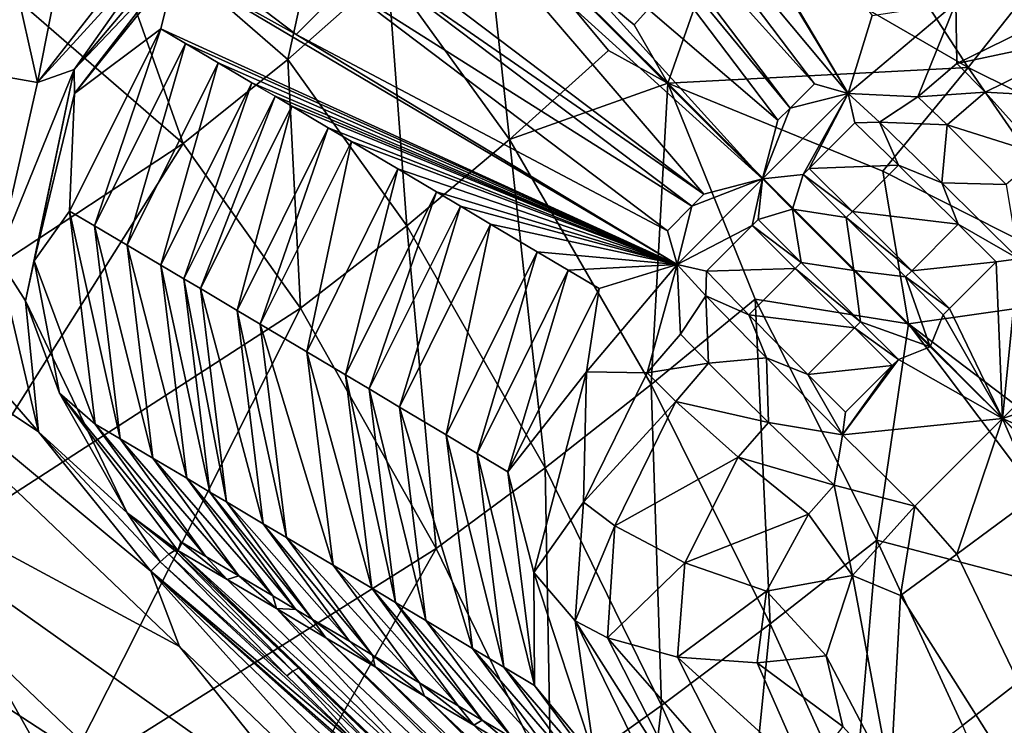
# Model space of a CAD drawing. Units: inches. Extents: x -12.8 to 14.7, y -14 to 12.8.
# Drawn here: x 0.8 to 1.3, y -1.4 to -1.1 of the extents above; entities that cross this region are included whole.
import ezdxf

# ---------------------------------------------------------------- set-up
doc = ezdxf.new("R2010")
doc.units = ezdxf.units.IN
doc.header["$MEASUREMENT"] = 0
doc.layers.add('TABLE-BASE', color=6, linetype='Continuous')
doc.layers.add('TABLE-TOP', color=6, linetype='Continuous')

msp = doc.modelspace()

# ---------------------------------------------------------------- linework, layer by layer
at = {"layer": 'TABLE-BASE', "invisible_edges": 5}
for points in [[(4.18227, 3.75985, 28.8189), (-4.16419, 3.75985, 28.8189), (-4.16419, -3.79922, 28.8189), (4.18227, -3.79922, 28.8189)], [(4.18227, -3.79922, 28.62205), (-4.16419, -3.79922, 28.62205), (-4.16419, 3.75985, 28.62205), (4.18227, 3.75985, 28.62205)]]:
    msp.add_3dface(points, dxfattribs=at)
at = {"layer": 'TABLE-BASE'}
for points in [[(1.04394, -0.86208, 6.47355), (1.18068, -1.09289, 8.32212), (1.07471, -0.91738, 6.90614)], [(1.19176, -1.05688, 8.19132), (1.18068, -1.09289, 8.32212), (1.04394, -0.86208, 6.47355)], [(1.07471, -0.91738, 6.90614), (1.18068, -1.09289, 8.32212), (1.05247, -0.93947, 6.90554)], [(0.95226, -0.94289, 9.40796), (0.83313, -0.99936, 9.59609), (0.92263, -1.07718, 9.16116)], [(0.95226, -0.94289, 9.40796), (0.92263, -1.07718, 9.16116), (0.96863, -1.03635, 9.15984)], [(1.05247, -0.93947, 6.90554), (1.16517, -1.08835, 8.22139), (1.04119, -0.95068, 6.90524)], [(1.18068, -1.09289, 8.32212), (1.16517, -1.08835, 8.22139), (1.05247, -0.93947, 6.90554)], [(1.14127, -1.13223, 8.32253), (0.98718, -0.97877, 6.7751), (0.95759, -0.94855, 6.47417)], [(1.14127, -1.13223, 8.32253), (0.95759, -0.94855, 6.47417), (0.98781, -0.97814, 6.7751)], [(1.15387, -1.09955, 8.22109), (1.03554, -0.95629, 6.90509), (1.04119, -0.95068, 6.90524)], [(1.15387, -1.09955, 8.22109), (1.04119, -0.95068, 6.90524), (1.16517, -1.08835, 8.22139)], [(1.03554, -0.95629, 6.90509), (1.14822, -1.10516, 8.22094), (1.00732, -0.98432, 6.90433)], [(1.15387, -1.09955, 8.22109), (1.14822, -1.10516, 8.22094), (1.03554, -0.95629, 6.90509)], [(1.12315, -1.01568, 8.95806), (1.23596, -1.08095, 8.77207), (1.16282, -0.96842, 8.96065)], [(1.23596, -1.08095, 8.77207), (1.27437, -1.03205, 8.77473), (1.16282, -0.96842, 8.96065)], [(0.99336, -0.99828, 6.90433), (0.98718, -0.97877, 6.7751), (1.14127, -1.13223, 8.32253)], [(0.98781, -0.97814, 6.7751), (1.00732, -0.98432, 6.90433), (1.14127, -1.13223, 8.32253)], [(1.14127, -1.13223, 8.32253), (1.00732, -0.98432, 6.90433), (1.14822, -1.10516, 8.22094)], [(0.83313, -0.99936, 9.59609), (0.7849, -1.03842, 9.59383), (0.87447, -1.11597, 9.16134)], [(0.87447, -1.11597, 9.16134), (0.92263, -1.07718, 9.16116), (0.83313, -0.99936, 9.59609)], [(0.99336, -0.99828, 6.90433), (1.1142, -1.13918, 8.22094), (0.96533, -1.0265, 6.90509)], [(1.14127, -1.13223, 8.32253), (1.1142, -1.13918, 8.22094), (0.99336, -0.99828, 6.90433)], [(1.01278, -1.00368, 9.14055), (0.96863, -1.03635, 9.15984), (1.02472, -1.11411, 8.95806)], [(1.01278, -1.00368, 9.14055), (1.07033, -1.07312, 8.95399), (1.09763, -1.08814, 8.90406)], [(1.01278, -1.00368, 9.14055), (1.02472, -1.11411, 8.95806), (1.07033, -1.07312, 8.95399)], [(1.09763, -1.08814, 8.90406), (1.08216, -1.06129, 8.95399), (1.01278, -1.00368, 9.14055)], [(1.01278, -1.00368, 9.14055), (1.08216, -1.06129, 8.95399), (1.12315, -1.01568, 8.95806)], [(0.8218, -1.01443, 6.46421), (0.80736, -1.08778, 6.45732), (0.7968, -1.04042, 6.46337)], [(0.8218, -1.01443, 6.46421), (0.85866, -1.02215, 6.46016), (0.80736, -1.08778, 6.45732)], [(1.08216, -1.06129, 8.95399), (1.09763, -1.08814, 8.90406), (1.12315, -1.01568, 8.95806)], [(1.09763, -1.08814, 8.90406), (1.23596, -1.08095, 8.77207), (1.12315, -1.01568, 8.95806)], [(0.85866, -1.02215, 6.46016), (0.86314, -1.02665, 6.46007), (0.80736, -1.08778, 6.45732)], [(0.80736, -1.08778, 6.45732), (0.86314, -1.02665, 6.46007), (0.82425, -1.08188, 6.4606)], [(0.86314, -1.02665, 6.46007), (0.86722, -1.03079, 6.46257), (0.82425, -1.08188, 6.4606)], [(1.1142, -1.13918, 8.22094), (0.95972, -1.03215, 6.90524), (0.96533, -1.0265, 6.90509)], [(0.82425, -1.08188, 6.4606), (0.86722, -1.03079, 6.46257), (0.87, -1.03367, 6.46745)], [(0.82436, -1.09294, 6.4706), (0.82425, -1.08188, 6.4606), (0.87, -1.03367, 6.46745)], [(0.82436, -1.09294, 6.4706), (0.87, -1.03367, 6.46745), (0.87112, -1.0349, 6.47355)], [(0.94851, -1.04343, 6.90554), (0.95972, -1.03215, 6.90524), (1.10859, -1.14483, 8.22109)], [(1.10859, -1.14483, 8.22109), (0.95972, -1.03215, 6.90524), (1.1142, -1.13918, 8.22094)], [(1.23596, -1.08095, 8.77207), (1.34619, -1.13565, 8.64608), (1.27437, -1.03205, 8.77473)], [(0.86414, -1.0631, 6.57527), (0.82436, -1.09294, 6.4706), (0.87112, -1.0349, 6.47355)], [(0.86414, -1.0631, 6.57527), (0.87112, -1.0349, 6.47355), (1.10193, -1.17164, 8.32212)], [(0.92642, -1.06567, 6.90614), (1.10193, -1.17164, 8.32212), (0.87112, -1.0349, 6.47355)], [(0.92642, -1.06567, 6.90614), (0.87112, -1.0349, 6.47355), (0.91181, -1.05463, 6.77713)], [(0.96863, -1.03635, 9.15984), (0.92263, -1.07718, 9.16116), (0.97746, -1.15378, 8.96065)], [(0.96863, -1.03635, 9.15984), (0.97746, -1.15378, 8.96065), (1.02472, -1.11411, 8.95806)], [(0.87447, -1.11597, 9.16134), (0.7849, -1.03842, 9.59383), (0.70263, -1.22886, 9.15409)], [(0.75929, -1.07941, 6.46185), (0.7968, -1.04042, 6.46337), (0.80736, -1.08778, 6.45732)], [(0.91181, -1.05463, 6.77713), (0.94851, -1.04343, 6.90554), (0.92642, -1.06567, 6.90614)], [(0.94851, -1.04343, 6.90554), (1.09739, -1.15613, 8.22139), (0.92642, -1.06567, 6.90614)], [(0.94851, -1.04343, 6.90554), (1.10859, -1.14483, 8.22109), (1.09739, -1.15613, 8.22139)], [(1.2128, -1.09442, 8.37254), (1.18068, -1.09289, 8.32212), (1.23018, -1.05106, 8.31951)], [(1.19176, -1.05688, 8.19132), (1.23018, -1.05106, 8.31951), (1.18068, -1.09289, 8.32212)], [(1.23018, -1.05106, 8.31951), (1.23064, -1.07903, 8.37122), (1.2128, -1.09442, 8.37254)], [(1.23018, -1.05106, 8.31951), (1.29019, -1.04977, 8.3602), (1.23064, -1.07903, 8.37122)], [(1.30106, -1.06419, 8.37547), (1.23064, -1.07903, 8.37122), (1.29019, -1.04977, 8.3602)], [(0.82208, -1.14706, 6.57435), (0.82436, -1.09294, 6.4706), (0.86414, -1.0631, 6.57527)], [(0.86414, -1.0631, 6.57527), (0.83353, -1.15384, 6.66566), (0.82208, -1.14706, 6.57435)], [(0.87556, -1.06987, 6.66656), (0.83353, -1.15384, 6.66566), (0.86414, -1.0631, 6.57527)], [(1.10193, -1.17164, 8.32212), (0.87556, -1.06987, 6.66656), (0.86414, -1.0631, 6.57527)], [(1.24374, -1.09218, 8.38771), (1.23064, -1.07903, 8.37122), (1.30106, -1.06419, 8.37547)], [(1.3181, -1.09646, 8.39105), (1.24374, -1.09218, 8.38771), (1.30106, -1.06419, 8.37547)], [(0.87556, -1.06987, 6.66656), (0.84859, -1.16276, 6.78582), (0.83353, -1.15384, 6.66566)], [(0.87556, -1.06987, 6.66656), (0.89061, -1.07875, 6.78673), (0.84859, -1.16276, 6.78582)], [(1.10193, -1.17164, 8.32212), (0.89061, -1.07875, 6.78673), (0.87556, -1.06987, 6.66656)], [(1.09739, -1.15613, 8.22139), (1.10193, -1.17164, 8.32212), (0.92642, -1.06567, 6.90614)], [(1.09763, -1.08814, 8.90406), (1.07033, -1.07312, 8.95399), (1.02472, -1.11411, 8.95806)], [(0.89061, -1.07875, 6.78673), (0.8641, -1.17193, 6.90971), (0.84859, -1.16276, 6.78582)], [(0.89061, -1.07875, 6.78673), (0.90612, -1.08788, 6.91063), (0.8641, -1.17193, 6.90971)], [(0.87447, -1.11597, 9.16134), (0.92846, -1.19173, 8.96167), (0.92263, -1.07718, 9.16116)], [(1.10193, -1.17164, 8.32212), (0.90612, -1.08788, 6.91063), (0.89061, -1.07875, 6.78673)], [(0.97746, -1.15378, 8.96065), (0.92263, -1.07718, 9.16116), (0.92846, -1.19173, 8.96167)], [(1.2128, -1.09442, 8.37254), (1.23064, -1.07903, 8.37122), (1.24374, -1.09218, 8.38771)], [(0.75929, -1.07941, 6.46185), (0.80736, -1.08778, 6.45732), (0.78898, -1.16847, 6.44976)], [(0.80736, -1.08778, 6.45732), (0.82425, -1.08188, 6.4606), (0.78898, -1.16847, 6.44976)], [(0.78898, -1.16847, 6.44976), (0.82425, -1.08188, 6.4606), (0.80177, -1.18829, 6.45034)], [(0.80585, -1.16998, 6.46342), (0.80177, -1.18829, 6.45034), (0.82425, -1.08188, 6.4606)], [(0.80585, -1.16998, 6.46342), (0.82425, -1.08188, 6.4606), (0.82436, -1.09294, 6.4706)], [(1.09763, -1.08814, 8.90406), (1.19662, -1.12871, 8.76754), (1.23596, -1.08095, 8.77207)], [(1.19662, -1.12871, 8.76754), (1.3077, -1.18488, 8.64254), (1.23596, -1.08095, 8.77207)], [(1.3077, -1.18488, 8.64254), (1.34619, -1.13565, 8.64608), (1.23596, -1.08095, 8.77207)], [(0.90612, -1.08788, 6.91063), (0.87474, -1.17822, 6.99478), (0.8641, -1.17193, 6.90971)], [(0.90612, -1.08788, 6.91063), (0.91676, -1.09414, 6.99571), (0.87474, -1.17822, 6.99478)], [(1.10193, -1.17164, 8.32212), (0.91676, -1.09414, 6.99571), (0.90612, -1.08788, 6.91063)], [(1.09763, -1.08814, 8.90406), (1.02472, -1.11411, 8.95806), (1.08999, -1.22692, 8.77207)], [(1.08999, -1.22692, 8.77207), (1.13775, -1.18758, 8.76754), (1.09763, -1.08814, 8.90406)], [(1.09763, -1.08814, 8.90406), (1.13775, -1.18758, 8.76754), (1.20837, -1.19903, 8.70268)], [(1.20837, -1.19903, 8.70268), (1.19662, -1.12871, 8.76754), (1.09763, -1.08814, 8.90406)], [(1.18068, -1.09289, 8.32212), (1.15387, -1.09955, 8.22109), (1.16517, -1.08835, 8.22139)], [(1.2128, -1.09442, 8.37254), (1.24374, -1.09218, 8.38771), (1.22616, -1.10733, 8.38918)], [(1.22616, -1.10733, 8.38918), (1.24374, -1.09218, 8.38771), (1.26946, -1.1209, 8.40335)], [(1.26946, -1.1209, 8.40335), (1.24374, -1.09218, 8.38771), (1.3181, -1.09646, 8.39105)], [(0.82208, -1.14706, 6.57435), (0.80585, -1.16998, 6.46342), (0.82436, -1.09294, 6.4706)], [(0.88238, -1.18274, 7.05584), (0.87474, -1.17822, 6.99478), (0.91676, -1.09414, 6.99571)], [(0.9244, -1.09864, 7.05677), (0.88238, -1.18274, 7.05584), (0.91676, -1.09414, 6.99571)], [(1.10193, -1.17164, 8.32212), (0.9244, -1.09864, 7.05677), (0.91676, -1.09414, 6.99571)], [(1.15987, -1.13023, 8.357), (1.14127, -1.13223, 8.32253), (1.18068, -1.09289, 8.32212)], [(1.14127, -1.13223, 8.32253), (1.15387, -1.09955, 8.22109), (1.18068, -1.09289, 8.32212)], [(1.15987, -1.13023, 8.357), (1.18068, -1.09289, 8.32212), (1.16269, -1.12741, 8.35699)], [(1.18372, -1.10642, 8.35674), (1.16269, -1.12741, 8.35699), (1.18068, -1.09289, 8.32212)], [(1.18372, -1.10642, 8.35674), (1.18068, -1.09289, 8.32212), (1.19513, -1.10614, 8.36852)], [(1.2128, -1.09442, 8.37254), (1.19513, -1.10614, 8.36852), (1.18068, -1.09289, 8.32212)], [(1.22616, -1.10733, 8.38918), (1.19513, -1.10614, 8.36852), (1.2128, -1.09442, 8.37254)], [(0.89924, -1.19275, 7.19073), (0.88238, -1.18274, 7.05584), (0.9244, -1.09864, 7.05677)], [(0.94126, -1.10861, 7.19168), (0.89924, -1.19275, 7.19073), (0.9244, -1.09864, 7.05677)], [(0.94126, -1.10861, 7.19168), (0.9244, -1.09864, 7.05677), (1.10193, -1.17164, 8.32212)], [(1.14127, -1.13223, 8.32253), (1.14822, -1.10516, 8.22094), (1.15387, -1.09955, 8.22109)], [(1.18372, -1.10642, 8.35674), (1.19513, -1.10614, 8.36852), (1.20385, -1.12591, 8.38821)], [(1.20385, -1.12591, 8.38821), (1.19513, -1.10614, 8.36852), (1.22373, -1.13394, 8.39913)], [(1.22616, -1.10733, 8.38918), (1.22373, -1.13394, 8.39913), (1.19513, -1.10614, 8.36852)], [(0.90987, -1.19906, 7.27581), (0.89924, -1.19275, 7.19073), (0.94126, -1.10861, 7.19168)], [(0.90987, -1.19906, 7.27581), (0.94126, -1.10861, 7.19168), (0.95189, -1.1149, 7.27676)], [(0.95189, -1.1149, 7.27676), (0.94126, -1.10861, 7.19168), (1.10193, -1.17164, 8.32212)], [(1.20385, -1.12591, 8.38821), (1.16269, -1.12741, 8.35699), (1.18372, -1.10642, 8.35674)], [(1.25344, -1.13485, 8.40489), (1.22373, -1.13394, 8.39913), (1.22616, -1.10733, 8.38918)], [(1.22616, -1.10733, 8.38918), (1.26946, -1.1209, 8.40335), (1.25344, -1.13485, 8.40489)], [(0.95189, -1.1149, 7.27676), (0.93134, -1.21183, 7.44774), (0.90987, -1.19906, 7.27581)], [(0.95189, -1.1149, 7.27676), (0.97335, -1.12763, 7.44871), (0.93134, -1.21183, 7.44774)], [(0.95189, -1.1149, 7.27676), (1.10193, -1.17164, 8.32212), (0.97335, -1.12763, 7.44871)], [(1.02472, -1.11411, 8.95806), (0.97746, -1.15378, 8.96065), (1.04109, -1.26533, 8.77473)], [(1.02472, -1.11411, 8.95806), (1.04109, -1.26533, 8.77473), (1.08999, -1.22692, 8.77207)], [(0.87447, -1.11597, 9.16134), (0.70263, -1.22886, 9.15409), (0.75602, -1.3032, 8.95521)], [(0.75602, -1.3032, 8.95521), (0.92846, -1.19173, 8.96167), (0.87447, -1.11597, 9.16134)], [(0.93134, -1.21183, 7.44774), (0.97335, -1.12763, 7.44871), (0.94913, -1.22243, 7.59027)], [(0.97335, -1.12763, 7.44871), (0.99113, -1.13819, 7.59126), (0.94913, -1.22243, 7.59027)], [(0.97335, -1.12763, 7.44871), (1.10193, -1.17164, 8.32212), (0.99113, -1.13819, 7.59126)], [(1.16269, -1.12741, 8.35699), (1.18257, -1.14718, 8.38846), (1.15987, -1.13023, 8.357)], [(1.20385, -1.12591, 8.38821), (1.18257, -1.14718, 8.38846), (1.16269, -1.12741, 8.35699)], [(1.23134, -1.15306, 8.40491), (1.18257, -1.14718, 8.38846), (1.20385, -1.12591, 8.38821)], [(1.20837, -1.19903, 8.70268), (1.3077, -1.18488, 8.64254), (1.19662, -1.12871, 8.76754)], [(1.20385, -1.12591, 8.38821), (1.22373, -1.13394, 8.39913), (1.23134, -1.15306, 8.40491)], [(0.70754, -1.13318, 6.45935), (0.80778, -1.24871, 6.43909), (0.67907, -1.16273, 6.45786)], [(0.80778, -1.24871, 6.43909), (0.70754, -1.13318, 6.45935), (0.78898, -1.16847, 6.44976)], [(1.14127, -1.13223, 8.32253), (1.13645, -1.15365, 8.35699), (1.10193, -1.17164, 8.32212)], [(1.10193, -1.17164, 8.32212), (1.10859, -1.14483, 8.22109), (1.14127, -1.13223, 8.32253)], [(1.14127, -1.13223, 8.32253), (1.10859, -1.14483, 8.22109), (1.1142, -1.13918, 8.22094)], [(1.14127, -1.13223, 8.32253), (1.13927, -1.15083, 8.357), (1.13645, -1.15365, 8.35699)], [(1.15506, -1.14614, 8.36895), (1.13927, -1.15083, 8.357), (1.14127, -1.13223, 8.32253)], [(1.15987, -1.13023, 8.357), (1.15506, -1.14614, 8.36895), (1.14127, -1.13223, 8.32253)], [(1.17972, -1.15001, 8.38847), (1.15506, -1.14614, 8.36895), (1.15987, -1.13023, 8.357)], [(1.15987, -1.13023, 8.357), (1.18257, -1.14718, 8.38846), (1.17972, -1.15001, 8.38847)], [(1.23134, -1.15306, 8.40491), (1.22373, -1.13394, 8.39913), (1.25906, -1.16905, 8.4058)], [(1.25344, -1.13485, 8.40489), (1.25906, -1.16905, 8.4058), (1.22373, -1.13394, 8.39913)], [(0.99113, -1.13819, 7.59126), (0.96009, -1.22896, 7.67806), (0.94913, -1.22243, 7.59027)], [(0.99113, -1.13819, 7.59126), (1.00208, -1.1447, 7.67905), (0.96009, -1.22896, 7.67806)], [(1.10193, -1.17164, 8.32212), (1.00208, -1.1447, 7.67905), (0.99113, -1.13819, 7.59126)], [(0.8339, -1.24517, 6.56564), (0.80585, -1.16998, 6.46342), (0.82208, -1.14706, 6.57435)], [(0.83353, -1.15384, 6.66566), (0.84538, -1.25197, 6.65694), (0.82208, -1.14706, 6.57435)], [(0.82208, -1.14706, 6.57435), (0.84538, -1.25197, 6.65694), (0.8339, -1.24517, 6.56564)], [(1.00208, -1.1447, 7.67905), (0.97403, -1.23727, 7.78983), (0.96009, -1.22896, 7.67806)], [(1.00208, -1.1447, 7.67905), (1.01601, -1.15299, 7.79083), (0.97403, -1.23727, 7.78983)], [(1.10193, -1.17164, 8.32212), (1.01601, -1.15299, 7.79083), (1.00208, -1.1447, 7.67905)], [(1.09739, -1.15613, 8.22139), (1.10859, -1.14483, 8.22109), (1.10193, -1.17164, 8.32212)], [(1.13927, -1.15083, 8.357), (1.15506, -1.14614, 8.36895), (1.15905, -1.17068, 8.38847)], [(1.15905, -1.17068, 8.38847), (1.15506, -1.14614, 8.36895), (1.18325, -1.17436, 8.39956)], [(1.17972, -1.15001, 8.38847), (1.18325, -1.17436, 8.39956), (1.15506, -1.14614, 8.36895)], [(1.13645, -1.15365, 8.35699), (1.13927, -1.15083, 8.357), (1.15905, -1.17068, 8.38847)], [(1.18257, -1.14718, 8.38846), (1.20989, -1.17449, 8.40517), (1.17972, -1.15001, 8.38847)], [(1.20703, -1.17734, 8.40518), (1.18325, -1.17436, 8.39956), (1.17972, -1.15001, 8.38847)], [(1.17972, -1.15001, 8.38847), (1.20989, -1.17449, 8.40517), (1.20703, -1.17734, 8.40518)], [(1.23134, -1.15306, 8.40491), (1.20989, -1.17449, 8.40517), (1.18257, -1.14718, 8.38846)], [(0.83353, -1.15384, 6.66566), (0.84859, -1.16276, 6.78582), (0.86049, -1.2609, 6.77711)], [(0.83353, -1.15384, 6.66566), (0.86049, -1.2609, 6.77711), (0.84538, -1.25197, 6.65694)], [(0.99098, -1.30239, 8.77564), (0.97746, -1.15378, 8.96065), (0.92846, -1.19173, 8.96167)], [(1.01601, -1.15299, 7.79083), (0.99547, -1.25006, 7.96177), (0.97403, -1.23727, 7.78983)], [(1.04109, -1.26533, 8.77473), (0.97746, -1.15378, 8.96065), (0.99098, -1.30239, 8.77564)], [(1.03744, -1.16575, 7.96278), (0.99547, -1.25006, 7.96177), (1.01601, -1.15299, 7.79083)], [(1.01601, -1.15299, 7.79083), (1.10193, -1.17164, 8.32212), (1.03744, -1.16575, 7.96278)], [(1.10193, -1.17164, 8.32212), (1.13645, -1.15365, 8.35699), (1.11546, -1.17468, 8.35674)], [(1.15622, -1.17353, 8.38846), (1.11546, -1.17468, 8.35674), (1.13645, -1.15365, 8.35699)], [(1.15622, -1.17353, 8.38846), (1.13645, -1.15365, 8.35699), (1.15905, -1.17068, 8.38847)], [(1.24874, -1.17042, 8.40657), (1.20989, -1.17449, 8.40517), (1.23134, -1.15306, 8.40491)], [(1.23134, -1.15306, 8.40491), (1.25906, -1.16905, 8.4058), (1.24874, -1.17042, 8.40657)], [(0.66342, -1.2348, 6.45106), (0.67907, -1.16273, 6.45786), (0.87278, -1.34764, 6.42106)], [(0.87278, -1.34764, 6.42106), (0.67907, -1.16273, 6.45786), (0.85948, -1.31285, 6.4267)], [(0.67907, -1.16273, 6.45786), (0.80778, -1.24871, 6.43909), (0.85948, -1.31285, 6.4267)], [(0.84859, -1.16276, 6.78582), (0.8641, -1.17193, 6.90971), (0.87605, -1.27011, 6.901)], [(0.84859, -1.16276, 6.78582), (0.87605, -1.27011, 6.901), (0.86049, -1.2609, 6.77711)], [(0.78898, -1.16847, 6.44976), (0.80177, -1.18829, 6.45034), (0.80778, -1.24871, 6.43909)], [(1.03744, -1.16575, 7.96278), (1.0098, -1.25862, 8.07676), (0.99547, -1.25006, 7.96177)], [(1.03744, -1.16575, 7.96278), (1.05176, -1.17429, 8.07777), (1.0098, -1.25862, 8.07676)], [(1.10193, -1.17164, 8.32212), (1.05176, -1.17429, 8.07777), (1.03744, -1.16575, 7.96278)], [(1.24874, -1.17042, 8.40657), (1.25906, -1.16905, 8.4058), (1.25166, -1.24264, 8.38788)], [(1.25906, -1.16905, 8.4058), (1.29196, -1.20237, 8.38746), (1.25166, -1.24264, 8.38788)], [(0.81743, -1.23089, 6.4554), (0.80177, -1.18829, 6.45034), (0.80585, -1.16998, 6.46342)], [(0.8339, -1.24517, 6.56564), (0.81743, -1.23089, 6.4554), (0.80585, -1.16998, 6.46342)], [(0.8641, -1.17193, 6.90971), (0.87474, -1.17822, 6.99478), (0.88672, -1.27643, 6.98606)], [(0.8641, -1.17193, 6.90971), (0.88672, -1.27643, 6.98606), (0.87605, -1.27011, 6.901)], [(1.10193, -1.17164, 8.32212), (1.06592, -1.18272, 8.19132), (1.05176, -1.17429, 8.07777)], [(1.10193, -1.17164, 8.32212), (1.08807, -1.2216, 8.37122), (1.0601, -1.22114, 8.31951)], [(1.0601, -1.22114, 8.31951), (1.06592, -1.18272, 8.19132), (1.10193, -1.17164, 8.32212)], [(1.10193, -1.17164, 8.32212), (1.10346, -1.20376, 8.37254), (1.08807, -1.2216, 8.37122)], [(1.10193, -1.17164, 8.32212), (1.11546, -1.17468, 8.35674), (1.11518, -1.18609, 8.36852)], [(1.11518, -1.18609, 8.36852), (1.10346, -1.20376, 8.37254), (1.10193, -1.17164, 8.32212)], [(1.15622, -1.17353, 8.38846), (1.13495, -1.19481, 8.38821), (1.11546, -1.17468, 8.35674)], [(1.18353, -1.20085, 8.40517), (1.13495, -1.19481, 8.38821), (1.15622, -1.17353, 8.38846)], [(1.18638, -1.19799, 8.40518), (1.15622, -1.17353, 8.38846), (1.15905, -1.17068, 8.38847)], [(1.18353, -1.20085, 8.40517), (1.15622, -1.17353, 8.38846), (1.18638, -1.19799, 8.40518)], [(1.15905, -1.17068, 8.38847), (1.18325, -1.17436, 8.39956), (1.18638, -1.19799, 8.40518)], [(1.24874, -1.17042, 8.40657), (1.22725, -1.19189, 8.40682), (1.20989, -1.17449, 8.40517)], [(1.25166, -1.24264, 8.38788), (1.22725, -1.19189, 8.40682), (1.24874, -1.17042, 8.40657)], [(0.88238, -1.18274, 7.05584), (0.89438, -1.28097, 7.0471), (0.87474, -1.17822, 6.99478)], [(0.89438, -1.28097, 7.0471), (0.88672, -1.27643, 6.98606), (0.87474, -1.17822, 6.99478)], [(1.0098, -1.25862, 8.07676), (1.05176, -1.17429, 8.07777), (1.02397, -1.26707, 8.19032)], [(1.05176, -1.17429, 8.07777), (1.06592, -1.18272, 8.19132), (1.02397, -1.26707, 8.19032)], [(1.11518, -1.18609, 8.36852), (1.11546, -1.17468, 8.35674), (1.13495, -1.19481, 8.38821)], [(1.18638, -1.19799, 8.40518), (1.18325, -1.17436, 8.39956), (1.21848, -1.20958, 8.40622)], [(1.20703, -1.17734, 8.40518), (1.21848, -1.20958, 8.40622), (1.18325, -1.17436, 8.39956)], [(1.20989, -1.17449, 8.40517), (1.22725, -1.19189, 8.40682), (1.20703, -1.17734, 8.40518)], [(1.22439, -1.19474, 8.40684), (1.21848, -1.20958, 8.40622), (1.20703, -1.17734, 8.40518)], [(1.22725, -1.19189, 8.40682), (1.22439, -1.19474, 8.40684), (1.20703, -1.17734, 8.40518)], [(0.89924, -1.19275, 7.19073), (0.91128, -1.29101, 7.18198), (0.88238, -1.18274, 7.05584)], [(0.91128, -1.29101, 7.18198), (0.89438, -1.28097, 7.0471), (0.88238, -1.18274, 7.05584)], [(1.06592, -1.18272, 8.19132), (1.0601, -1.22114, 8.31951), (1.02397, -1.26707, 8.19032)], [(1.14469, -1.33715, 8.64608), (1.13775, -1.18758, 8.76754), (1.08999, -1.22692, 8.77207)], [(1.10346, -1.20376, 8.37254), (1.11518, -1.18609, 8.36852), (1.11636, -1.21713, 8.38918)], [(1.11518, -1.18609, 8.36852), (1.13495, -1.19481, 8.38821), (1.14298, -1.21469, 8.39913)], [(1.11636, -1.21713, 8.38918), (1.11518, -1.18609, 8.36852), (1.14298, -1.21469, 8.39913)], [(1.20837, -1.19903, 8.70268), (1.13775, -1.18758, 8.76754), (1.19392, -1.29866, 8.64254)], [(1.14469, -1.33715, 8.64608), (1.19392, -1.29866, 8.64254), (1.13775, -1.18758, 8.76754)], [(1.20837, -1.19903, 8.70268), (1.33691, -1.29649, 8.5602), (1.3077, -1.18488, 8.64254)], [(0.75602, -1.3032, 8.95521), (0.81737, -1.41177, 8.76798), (0.92846, -1.19173, 8.96167)], [(0.80778, -1.24871, 6.43909), (0.80177, -1.18829, 6.45034), (0.84864, -1.28599, 6.43483)], [(0.81743, -1.23089, 6.4554), (0.84864, -1.28599, 6.43483), (0.80177, -1.18829, 6.45034)], [(0.99098, -1.30239, 8.77564), (0.92846, -1.19173, 8.96167), (0.81737, -1.41177, 8.76798)], [(1.25166, -1.24264, 8.38788), (1.22439, -1.19474, 8.40684), (1.22725, -1.19189, 8.40682)], [(0.90987, -1.19906, 7.27581), (0.92194, -1.29735, 7.26704), (0.89924, -1.19275, 7.19073)], [(0.92194, -1.29735, 7.26704), (0.91128, -1.29101, 7.18198), (0.89924, -1.19275, 7.19073)], [(1.14298, -1.21469, 8.39913), (1.13495, -1.19481, 8.38821), (1.1621, -1.2223, 8.40491)], [(1.18353, -1.20085, 8.40517), (1.1621, -1.2223, 8.40491), (1.13495, -1.19481, 8.38821)], [(1.21848, -1.20958, 8.40622), (1.22439, -1.19474, 8.40684), (1.25166, -1.24264, 8.38788)], [(0.94346, -1.31015, 7.43896), (0.92194, -1.29735, 7.26704), (0.90987, -1.19906, 7.27581)], [(0.93134, -1.21183, 7.44774), (0.94346, -1.31015, 7.43896), (0.90987, -1.19906, 7.27581)], [(1.20093, -1.21821, 8.40682), (1.1621, -1.2223, 8.40491), (1.18353, -1.20085, 8.40517)], [(1.20378, -1.21535, 8.40684), (1.18353, -1.20085, 8.40517), (1.18638, -1.19799, 8.40518)], [(1.20093, -1.21821, 8.40682), (1.18353, -1.20085, 8.40517), (1.20378, -1.21535, 8.40684)], [(1.18638, -1.19799, 8.40518), (1.21848, -1.20958, 8.40622), (1.20378, -1.21535, 8.40684)], [(1.20837, -1.19903, 8.70268), (1.19392, -1.29866, 8.64254), (1.30553, -1.32787, 8.5602)], [(1.20837, -1.19903, 8.70268), (1.30553, -1.32787, 8.5602), (1.3414, -1.33245, 8.53884)], [(1.3414, -1.33245, 8.53884), (1.33691, -1.29649, 8.5602), (1.20837, -1.19903, 8.70268)], [(1.11636, -1.21713, 8.38918), (1.08807, -1.2216, 8.37122), (1.10346, -1.20376, 8.37254)], [(1.31405, -1.22162, 8.36615), (1.25166, -1.24264, 8.38788), (1.29196, -1.20237, 8.38746)], [(1.20378, -1.21535, 8.40684), (1.21848, -1.20958, 8.40622), (1.25166, -1.24264, 8.38788)], [(0.94913, -1.22243, 7.59027), (0.96129, -1.32077, 7.58148), (0.93134, -1.21183, 7.44774)], [(0.93134, -1.21183, 7.44774), (0.96129, -1.32077, 7.58148), (0.94346, -1.31015, 7.43896)], [(1.11636, -1.21713, 8.38918), (1.14298, -1.21469, 8.39913), (1.14389, -1.2444, 8.40489)], [(1.14298, -1.21469, 8.39913), (1.1621, -1.2223, 8.40491), (1.17809, -1.25002, 8.4058)], [(1.14389, -1.2444, 8.40489), (1.14298, -1.21469, 8.39913), (1.17809, -1.25002, 8.4058)], [(1.11636, -1.21713, 8.38918), (1.10122, -1.2347, 8.38771), (1.08807, -1.2216, 8.37122)], [(1.14389, -1.2444, 8.40489), (1.10122, -1.2347, 8.38771), (1.11636, -1.21713, 8.38918)], [(1.20093, -1.21821, 8.40682), (1.17946, -1.2397, 8.40657), (1.1621, -1.2223, 8.40491)], [(1.20378, -1.21535, 8.40684), (1.25166, -1.24264, 8.38788), (1.17809, -1.25002, 8.4058)], [(1.20378, -1.21535, 8.40684), (1.17809, -1.25002, 8.4058), (1.20093, -1.21821, 8.40682)], [(1.17809, -1.25002, 8.4058), (1.17946, -1.2397, 8.40657), (1.20093, -1.21821, 8.40682)], [(0.94913, -1.22243, 7.59027), (0.96009, -1.22896, 7.67806), (0.97227, -1.32732, 7.66926)], [(0.94913, -1.22243, 7.59027), (0.97227, -1.32732, 7.66926), (0.96129, -1.32077, 7.58148)], [(1.02397, -1.26707, 8.19032), (1.0601, -1.22114, 8.31951), (1.03595, -1.31347, 8.30183)], [(1.0601, -1.22114, 8.31951), (1.05881, -1.28115, 8.3602), (1.03595, -1.31347, 8.30183)], [(1.0601, -1.22114, 8.31951), (1.08807, -1.2216, 8.37122), (1.05881, -1.28115, 8.3602)], [(1.08807, -1.2216, 8.37122), (1.10122, -1.2347, 8.38771), (1.05881, -1.28115, 8.3602)], [(1.17809, -1.25002, 8.4058), (1.1621, -1.2223, 8.40491), (1.17946, -1.2397, 8.40657)], [(1.31405, -1.22162, 8.36615), (1.28711, -1.25825, 8.36171), (1.25166, -1.24264, 8.38788)], [(0.56289, -1.2257, 6.46606), (0.82305, -1.4785, 6.44739), (0.54198, -1.30503, 6.49447)], [(0.56289, -1.2257, 6.46606), (0.66342, -1.2348, 6.45106), (0.84994, -1.41248, 6.42135)], [(0.84994, -1.41248, 6.42135), (0.82305, -1.4785, 6.44739), (0.56289, -1.2257, 6.46606)], [(1.08999, -1.22692, 8.77207), (1.04109, -1.26533, 8.77473), (1.09467, -1.37482, 8.64783)], [(1.08999, -1.22692, 8.77207), (1.09467, -1.37482, 8.64783), (1.14469, -1.33715, 8.64608)], [(0.8734, -1.29936, 6.55669), (0.87191, -1.3033, 6.44174), (0.81743, -1.23089, 6.4554)], [(0.8734, -1.29936, 6.55669), (0.81743, -1.23089, 6.4554), (0.8339, -1.24517, 6.56564)], [(0.87191, -1.3033, 6.44174), (0.84864, -1.28599, 6.43483), (0.81743, -1.23089, 6.4554)], [(0.96009, -1.22896, 7.67806), (0.97403, -1.23727, 7.78983), (0.98624, -1.33564, 7.78103)], [(0.96009, -1.22896, 7.67806), (0.98624, -1.33564, 7.78103), (0.97227, -1.32732, 7.66926)], [(0.84994, -1.41248, 6.42135), (0.66342, -1.2348, 6.45106), (0.93961, -1.43092, 6.40213)], [(0.93961, -1.43092, 6.40213), (0.66342, -1.2348, 6.45106), (0.87278, -1.34764, 6.42106)], [(0.99547, -1.25006, 7.96177), (1.00771, -1.34846, 7.95296), (0.97403, -1.23727, 7.78983)], [(0.97403, -1.23727, 7.78983), (1.00771, -1.34846, 7.95296), (0.98624, -1.33564, 7.78103)], [(1.05881, -1.28115, 8.3602), (1.10122, -1.2347, 8.38771), (1.07323, -1.29202, 8.37547)], [(1.10122, -1.2347, 8.38771), (1.12994, -1.26042, 8.40335), (1.07323, -1.29202, 8.37547)], [(1.14389, -1.2444, 8.40489), (1.12994, -1.26042, 8.40335), (1.10122, -1.2347, 8.38771)], [(0.8849, -1.30615, 6.648), (0.8734, -1.29936, 6.55669), (0.8339, -1.24517, 6.56564)], [(0.84538, -1.25197, 6.65694), (0.8849, -1.30615, 6.648), (0.8339, -1.24517, 6.56564)], [(1.17423, -1.27325, 8.40291), (1.12994, -1.26042, 8.40335), (1.14389, -1.2444, 8.40489)], [(1.14389, -1.2444, 8.40489), (1.17809, -1.25002, 8.4058), (1.17423, -1.27325, 8.40291)], [(1.17809, -1.25002, 8.4058), (1.25166, -1.24264, 8.38788), (1.21141, -1.28292, 8.38746)], [(1.23066, -1.30501, 8.36615), (1.21141, -1.28292, 8.38746), (1.25166, -1.24264, 8.38788)], [(1.26729, -1.27807, 8.36171), (1.23066, -1.30501, 8.36615), (1.25166, -1.24264, 8.38788)], [(1.26729, -1.27807, 8.36171), (1.25166, -1.24264, 8.38788), (1.30484, -1.29578, 8.33483)], [(1.30484, -1.29578, 8.33483), (1.25166, -1.24264, 8.38788), (1.28711, -1.25825, 8.36171)], [(0.80778, -1.24871, 6.43909), (0.84864, -1.28599, 6.43483), (0.86378, -1.30855, 6.42752)], [(0.86378, -1.30855, 6.42752), (0.85948, -1.31285, 6.4267), (0.80778, -1.24871, 6.43909)], [(0.99547, -1.25006, 7.96177), (1.0098, -1.25862, 8.07676), (1.02208, -1.35703, 8.06794)], [(0.99547, -1.25006, 7.96177), (1.02208, -1.35703, 8.06794), (1.00771, -1.34846, 7.95296)], [(1.17423, -1.27325, 8.40291), (1.17809, -1.25002, 8.4058), (1.21141, -1.28292, 8.38746)], [(0.84538, -1.25197, 6.65694), (0.86049, -1.2609, 6.77711), (0.90005, -1.31507, 6.76817)], [(0.84538, -1.25197, 6.65694), (0.90005, -1.31507, 6.76817), (0.8849, -1.30615, 6.648)], [(1.02208, -1.35703, 8.06794), (1.0098, -1.25862, 8.07676), (1.03627, -1.36549, 8.1815)], [(1.03627, -1.36549, 8.1815), (1.0098, -1.25862, 8.07676), (1.02397, -1.26707, 8.19032)], [(1.07323, -1.29202, 8.37547), (1.12994, -1.26042, 8.40335), (1.1055, -1.30906, 8.39105)], [(1.12994, -1.26042, 8.40335), (1.16231, -1.28666, 8.40157), (1.1055, -1.30906, 8.39105)], [(1.17423, -1.27325, 8.40291), (1.16231, -1.28666, 8.40157), (1.12994, -1.26042, 8.40335)], [(0.86049, -1.2609, 6.77711), (0.87605, -1.27011, 6.901), (0.91565, -1.32427, 6.89206)], [(0.86049, -1.2609, 6.77711), (0.91565, -1.32427, 6.89206), (0.90005, -1.31507, 6.76817)], [(1.04373, -1.41117, 8.64792), (1.04109, -1.26533, 8.77473), (0.99098, -1.30239, 8.77564)], [(1.02397, -1.26707, 8.19032), (1.03595, -1.31347, 8.30183), (1.03627, -1.36549, 8.1815)], [(1.09467, -1.37482, 8.64783), (1.04109, -1.26533, 8.77473), (1.04373, -1.41117, 8.64792)], [(0.87605, -1.27011, 6.901), (0.88672, -1.27643, 6.98606), (0.92636, -1.33059, 6.97711)], [(0.87605, -1.27011, 6.901), (0.92636, -1.33059, 6.97711), (0.91565, -1.32427, 6.89206)], [(1.18259, -1.31489, 8.38452), (1.16231, -1.28666, 8.40157), (1.17423, -1.27325, 8.40291)], [(1.17423, -1.27325, 8.40291), (1.21141, -1.28292, 8.38746), (1.18259, -1.31489, 8.38452)], [(0.89438, -1.28097, 7.0471), (0.93403, -1.33513, 7.03815), (0.88672, -1.27643, 6.98606)], [(0.92636, -1.33059, 6.97711), (0.88672, -1.27643, 6.98606), (0.93403, -1.33513, 7.03815)], [(1.35169, -1.55651, 8.19926), (1.23066, -1.30501, 8.36615), (1.26729, -1.27807, 8.36171)], [(0.91128, -1.29101, 7.18198), (0.95099, -1.34517, 7.17302), (0.89438, -1.28097, 7.0471)], [(0.95099, -1.34517, 7.17302), (0.93403, -1.33513, 7.03815), (0.89438, -1.28097, 7.0471)], [(1.03595, -1.31347, 8.30183), (1.05881, -1.28115, 8.3602), (1.05487, -1.3357, 8.34193)], [(1.05881, -1.28115, 8.3602), (1.07323, -1.29202, 8.37547), (1.05487, -1.3357, 8.34193)], [(1.20469, -1.32407, 8.36878), (1.18259, -1.31489, 8.38452), (1.21141, -1.28292, 8.38746)], [(1.20469, -1.32407, 8.36878), (1.21141, -1.28292, 8.38746), (1.23066, -1.30501, 8.36615)], [(0.86378, -1.30855, 6.42752), (0.84864, -1.28599, 6.43483), (0.86776, -1.30511, 6.43063)], [(0.86776, -1.30511, 6.43063), (0.84864, -1.28599, 6.43483), (0.87058, -1.30333, 6.43575)], [(0.87058, -1.30333, 6.43575), (0.84864, -1.28599, 6.43483), (0.87191, -1.3033, 6.44174)], [(1.1055, -1.30906, 8.39105), (1.16231, -1.28666, 8.40157), (1.14303, -1.32211, 8.39187)], [(1.18259, -1.31489, 8.38452), (1.14303, -1.32211, 8.39187), (1.16231, -1.28666, 8.40157)], [(0.92194, -1.29735, 7.26704), (0.96167, -1.3515, 7.25808), (0.91128, -1.29101, 7.18198)], [(0.96167, -1.3515, 7.25808), (0.95099, -1.34517, 7.17302), (0.91128, -1.29101, 7.18198)], [(1.05487, -1.3357, 8.34193), (1.07323, -1.29202, 8.37547), (1.0699, -1.34355, 8.35599)], [(1.07323, -1.29202, 8.37547), (1.1055, -1.30906, 8.39105), (1.0699, -1.34355, 8.35599)], [(0.89465, -1.31673, 6.62244), (0.87191, -1.3033, 6.44174), (0.8734, -1.29936, 6.55669)], [(0.8849, -1.30615, 6.648), (0.89465, -1.31673, 6.62244), (0.8734, -1.29936, 6.55669)], [(0.94346, -1.31015, 7.43896), (0.98324, -1.3643, 7.42999), (0.92194, -1.29735, 7.26704)], [(0.98324, -1.3643, 7.42999), (0.96167, -1.3515, 7.25808), (0.92194, -1.29735, 7.26704)], [(1.18327, -1.42198, 8.56933), (1.19392, -1.29866, 8.64254), (1.14469, -1.33715, 8.64608)], [(1.18327, -1.42198, 8.56933), (1.2333, -1.38392, 8.56689), (1.19392, -1.29866, 8.64254)], [(1.30553, -1.32787, 8.5602), (1.19392, -1.29866, 8.64254), (1.2333, -1.38392, 8.56689)], [(0.82305, -1.4785, 6.44739), (0.79181, -1.56342, 6.51352), (0.54198, -1.30503, 6.49447)], [(0.7449, -1.44898, 8.76105), (0.81737, -1.41177, 8.76798), (0.75602, -1.3032, 8.95521)], [(0.8689, -1.51794, 8.63801), (0.99098, -1.30239, 8.77564), (0.81737, -1.41177, 8.76798)], [(0.92213, -1.36107, 6.41558), (0.86378, -1.30855, 6.42752), (0.86776, -1.30511, 6.43063)], [(0.92495, -1.35887, 6.41851), (0.86776, -1.30511, 6.43063), (0.87058, -1.30333, 6.43575)], [(0.92213, -1.36107, 6.41558), (0.86776, -1.30511, 6.43063), (0.92495, -1.35887, 6.41851)], [(1.04373, -1.41117, 8.64792), (0.99098, -1.30239, 8.77564), (0.8689, -1.51794, 8.63801)], [(0.92751, -1.3575, 6.42362), (0.87058, -1.30333, 6.43575), (0.87191, -1.3033, 6.44174)], [(0.92495, -1.35887, 6.41851), (0.87058, -1.30333, 6.43575), (0.92751, -1.3575, 6.42362)], [(0.99871, -1.41852, 6.55342), (1.17965, -1.59888, 6.3459), (0.87191, -1.3033, 6.44174)], [(0.99871, -1.41852, 6.55342), (0.87191, -1.3033, 6.44174), (0.89465, -1.31673, 6.62244)], [(1.17965, -1.59888, 6.3459), (1.01377, -1.44035, 6.40046), (0.87191, -1.3033, 6.44174)], [(0.87191, -1.3033, 6.44174), (1.01377, -1.44035, 6.40046), (0.96637, -1.39482, 6.41374)], [(0.87191, -1.3033, 6.44174), (0.96637, -1.39482, 6.41374), (0.92751, -1.3575, 6.42362)], [(1.35169, -1.55651, 8.19926), (1.20469, -1.32407, 8.36878), (1.23066, -1.30501, 8.36615)], [(0.86378, -1.30855, 6.42752), (0.96088, -1.39833, 6.40571), (0.85948, -1.31285, 6.4267)], [(0.92213, -1.36107, 6.41558), (0.96088, -1.39833, 6.40571), (0.86378, -1.30855, 6.42752)], [(0.90005, -1.31507, 6.76817), (0.89465, -1.31673, 6.62244), (0.8849, -1.30615, 6.648)], [(1.00111, -1.37492, 7.57251), (0.98324, -1.3643, 7.42999), (0.94346, -1.31015, 7.43896)], [(0.96129, -1.32077, 7.58148), (1.00111, -1.37492, 7.57251), (0.94346, -1.31015, 7.43896)], [(1.0699, -1.34355, 8.35599), (1.1055, -1.30906, 8.39105), (1.10203, -1.3525, 8.37187)], [(1.1055, -1.30906, 8.39105), (1.14303, -1.32211, 8.39187), (1.10203, -1.3525, 8.37187)], [(0.87278, -1.34764, 6.42106), (0.85948, -1.31285, 6.4267), (1.00051, -1.47004, 6.38774)], [(1.00051, -1.47004, 6.38774), (0.85948, -1.31285, 6.4267), (1.16553, -1.607, 6.33138)], [(0.85948, -1.31285, 6.4267), (1.03411, -1.4687, 6.38454), (1.16553, -1.607, 6.33138)], [(0.85948, -1.31285, 6.4267), (0.96088, -1.39833, 6.40571), (1.00814, -1.44375, 6.39246)], [(0.85948, -1.31285, 6.4267), (1.00814, -1.44375, 6.39246), (1.03411, -1.4687, 6.38454)], [(1.03595, -1.31347, 8.30183), (1.05487, -1.3357, 8.34193), (1.06402, -1.3991, 8.27329)], [(1.03627, -1.36549, 8.1815), (1.03595, -1.31347, 8.30183), (1.06402, -1.3991, 8.27329)], [(0.90005, -1.31507, 6.76817), (0.91743, -1.33013, 6.80301), (0.89465, -1.31673, 6.62244)], [(0.89465, -1.31673, 6.62244), (0.91743, -1.33013, 6.80301), (0.99871, -1.41852, 6.55342)], [(0.91565, -1.32427, 6.89206), (0.91743, -1.33013, 6.80301), (0.90005, -1.31507, 6.76817)], [(1.17048, -1.35181, 8.36989), (1.14303, -1.32211, 8.39187), (1.18259, -1.31489, 8.38452)], [(1.20014, -1.4086, 8.32627), (1.17048, -1.35181, 8.36989), (1.18259, -1.31489, 8.38452)], [(1.20014, -1.4086, 8.32627), (1.18259, -1.31489, 8.38452), (1.20469, -1.32407, 8.36878)], [(0.96129, -1.32077, 7.58148), (0.97227, -1.32732, 7.66926), (1.01211, -1.38145, 7.66028)], [(0.96129, -1.32077, 7.58148), (1.01211, -1.38145, 7.66028), (1.00111, -1.37492, 7.57251)], [(1.10203, -1.3525, 8.37187), (1.14303, -1.32211, 8.39187), (1.1387, -1.35507, 8.37614)], [(1.17048, -1.35181, 8.36989), (1.1387, -1.35507, 8.37614), (1.14303, -1.32211, 8.39187)], [(0.91565, -1.32427, 6.89206), (0.92636, -1.33059, 6.97711), (0.91743, -1.33013, 6.80301)], [(0.97227, -1.32732, 7.66926), (0.98624, -1.33564, 7.78103), (1.0261, -1.38978, 7.77205)], [(0.97227, -1.32732, 7.66926), (1.0261, -1.38978, 7.77205), (1.01211, -1.38145, 7.66028)], [(1.20014, -1.4086, 8.32627), (1.20469, -1.32407, 8.36878), (1.35169, -1.55651, 8.19926)], [(1.30553, -1.32787, 8.5602), (1.2333, -1.38392, 8.56689), (1.26412, -1.45421, 8.51287)], [(0.92636, -1.33059, 6.97711), (0.94017, -1.34354, 6.98356), (0.91743, -1.33013, 6.80301)], [(0.99871, -1.41852, 6.55342), (0.91743, -1.33013, 6.80301), (1.10323, -1.50474, 6.82521)], [(0.91743, -1.33013, 6.80301), (0.94017, -1.34354, 6.98356), (1.10323, -1.50474, 6.82521)], [(0.93403, -1.33513, 7.03815), (0.94017, -1.34354, 6.98356), (0.92636, -1.33059, 6.97711)], [(0.95099, -1.34517, 7.17302), (0.96289, -1.35697, 7.16411), (0.93403, -1.33513, 7.03815)], [(0.93403, -1.33513, 7.03815), (0.96289, -1.35697, 7.16411), (0.94017, -1.34354, 6.98356)], [(1.00771, -1.34846, 7.95296), (1.04762, -1.40258, 7.94397), (0.98624, -1.33564, 7.78103)], [(0.98624, -1.33564, 7.78103), (1.04762, -1.40258, 7.94397), (1.0261, -1.38978, 7.77205)], [(1.06402, -1.3991, 8.27329), (1.05487, -1.3357, 8.34193), (1.09776, -1.42345, 8.29874)], [(1.05487, -1.3357, 8.34193), (1.0699, -1.34355, 8.35599), (1.11081, -1.42383, 8.3114)], [(1.11081, -1.42383, 8.3114), (1.09776, -1.42345, 8.29874), (1.05487, -1.3357, 8.34193)], [(1.14469, -1.33715, 8.64608), (1.09467, -1.37482, 8.64783), (1.13257, -1.45906, 8.57012)], [(1.14469, -1.33715, 8.64608), (1.13257, -1.45906, 8.57012), (1.18327, -1.42198, 8.56933)], [(1.10323, -1.50474, 6.82521), (0.94017, -1.34354, 6.98356), (1.14543, -1.53944, 6.93473)], [(0.94017, -1.34354, 6.98356), (0.96289, -1.35697, 7.16411), (1.14543, -1.53944, 6.93473)], [(0.96167, -1.3515, 7.25808), (0.96289, -1.35697, 7.16411), (0.95099, -1.34517, 7.17302)], [(1.11081, -1.42383, 8.3114), (1.0699, -1.34355, 8.35599), (1.13543, -1.41856, 8.32869)], [(1.0699, -1.34355, 8.35599), (1.10203, -1.3525, 8.37187), (1.13543, -1.41856, 8.32869)], [(1.00051, -1.47004, 6.38774), (0.93961, -1.43092, 6.40213), (0.87278, -1.34764, 6.42106)], [(1.00771, -1.34846, 7.95296), (1.02208, -1.35703, 8.06794), (1.062, -1.41114, 8.05896)], [(1.00771, -1.34846, 7.95296), (1.062, -1.41114, 8.05896), (1.04762, -1.40258, 7.94397)], [(0.98324, -1.3643, 7.42999), (0.98558, -1.37041, 7.34467), (0.96167, -1.3515, 7.25808)], [(0.98558, -1.37041, 7.34467), (0.96289, -1.35697, 7.16411), (0.96167, -1.3515, 7.25808)], [(1.13543, -1.41856, 8.32869), (1.10203, -1.3525, 8.37187), (1.16129, -1.40638, 8.33952)], [(1.10203, -1.3525, 8.37187), (1.1387, -1.35507, 8.37614), (1.16129, -1.40638, 8.33952)], [(1.1782, -1.38442, 8.34854), (1.1387, -1.35507, 8.37614), (1.17048, -1.35181, 8.36989)], [(1.1782, -1.38442, 8.34854), (1.16129, -1.40638, 8.33952), (1.1387, -1.35507, 8.37614)], [(1.1782, -1.38442, 8.34854), (1.17048, -1.35181, 8.36989), (1.20014, -1.4086, 8.32627)], [(0.92495, -1.35887, 6.41851), (0.96088, -1.39833, 6.40571), (0.92213, -1.36107, 6.41558)], [(0.92751, -1.3575, 6.42362), (0.96375, -1.39615, 6.40863), (0.92495, -1.35887, 6.41851)], [(0.92495, -1.35887, 6.41851), (0.96375, -1.39615, 6.40863), (0.96088, -1.39833, 6.40571)], [(0.92751, -1.3575, 6.42362), (0.96637, -1.39482, 6.41374), (0.96375, -1.39615, 6.40863)], [(1.14543, -1.53944, 6.93473), (0.96289, -1.35697, 7.16411), (1.21298, -1.59494, 7.10996)], [(0.96289, -1.35697, 7.16411), (0.98558, -1.37041, 7.34467), (1.21298, -1.59494, 7.10996)], [(1.062, -1.41114, 8.05896), (1.02208, -1.35703, 8.06794), (1.07622, -1.4196, 8.17251)], [(1.07622, -1.4196, 8.17251), (1.02208, -1.35703, 8.06794), (1.03627, -1.36549, 8.1815)], [(1.00111, -1.37492, 7.57251), (1.00824, -1.38385, 7.52524), (0.98324, -1.3643, 7.42999)], [(1.00824, -1.38385, 7.52524), (0.98558, -1.37041, 7.34467), (0.98324, -1.3643, 7.42999)], [(1.03627, -1.36549, 8.1815), (1.06402, -1.3991, 8.27329), (1.07622, -1.4196, 8.17251)], [(1.21298, -1.59494, 7.10996), (0.98558, -1.37041, 7.34467), (1.29746, -1.66426, 7.329)], [(0.98558, -1.37041, 7.34467), (1.00824, -1.38385, 7.52524), (1.29746, -1.66426, 7.329)], [(1.01211, -1.38145, 7.66028), (1.00824, -1.38385, 7.52524), (1.00111, -1.37492, 7.57251)], [(1.08108, -1.4947, 8.5694), (1.09467, -1.37482, 8.64783), (1.04373, -1.41117, 8.64792)], [(1.13257, -1.45906, 8.57012), (1.09467, -1.37482, 8.64783), (1.08108, -1.4947, 8.5694)], [(1.01211, -1.38145, 7.66028), (1.03088, -1.39729, 7.70581), (1.00824, -1.38385, 7.52524)], [(1.0261, -1.38978, 7.77205), (1.03088, -1.39729, 7.70581), (1.01211, -1.38145, 7.66028)], [(1.29746, -1.66426, 7.329), (1.00824, -1.38385, 7.52524), (1.03088, -1.39729, 7.70581)]]:
    msp.add_3dface(points, dxfattribs=at)
at = {"layer": 'TABLE-TOP'}
for points, invisible_edges in [([(12.74364, 0, 29.52757), (-12.74531, 0, 29.52757), (-12.12155, -3.93826, 29.52757), (12.11988, -3.93826, 29.52757)], 5), ([(-11.71068, -3.80797, 28.81891), (-12.3138, 0, 28.81891), (12.33188, 0, 28.81891), (11.72876, -3.80797, 28.81891)], 10)]:
    msp.add_3dface(points, dxfattribs=dict(at, invisible_edges=invisible_edges))

doc.saveas('drawing.dxf')
